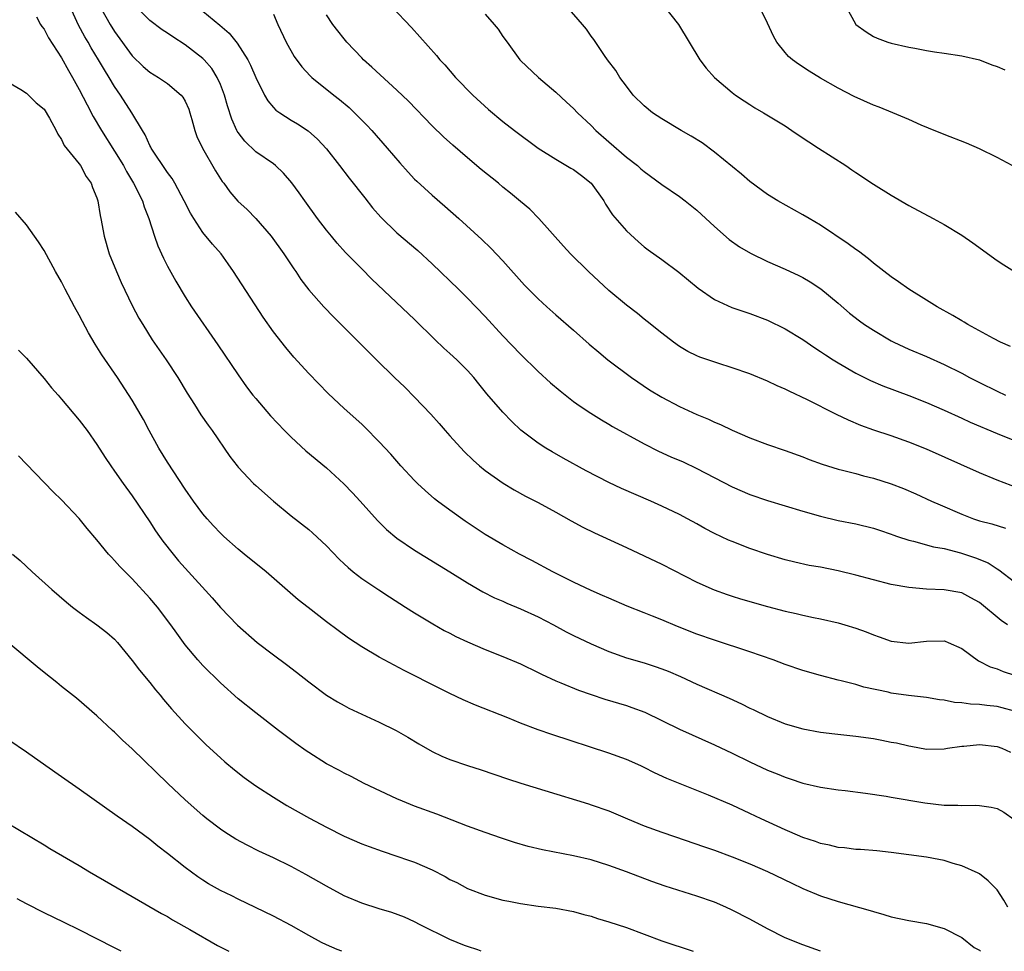
# Model space of a CAD drawing. Units: inches. Extents: x 2625000 to 2628000, y 1485000 to 1488000.
# Drawn here: x 2626526 to 2626638, y 1485000 to 1485106 of the extents above; entities that cross this region are included whole.
import ezdxf

# ---------------------------------------------------------------- set-up
doc = ezdxf.new("R2010")
doc.units = ezdxf.units.IN
doc.header["$MEASUREMENT"] = 0
doc.layers.add('LD26251485_2ft', color=5, linetype='Continuous')

msp = doc.modelspace()

# ---------------------------------------------------------------- linework, layer by layer
at = {"layer": 'LD26251485_2ft'}
for points, elevation in [([(2626639, 1485027.21), (2626637.59, 1485027.59), (2626637, 1485027.73), (2626635.84, 1485027.84), (2626635, 1485027.95), (2626633.99, 1485027.99), (2626633, 1485028.13), (2626632.2, 1485028.2), (2626631, 1485028.44), (2626630.5, 1485028.5), (2626629, 1485028.76), (2626626.97, 1485028.97), (2626625, 1485029.26), (2626624.65, 1485029.35), (2626621.92, 1485029.92), (2626621, 1485030.21), (2626619.35, 1485030.65), (2626619, 1485030.73), (2626617, 1485031.25), (2626615, 1485031.81), (2626613, 1485032.48), (2626611.62, 1485033), (2626609, 1485033.93), (2626605, 1485035.24), (2626603, 1485035.94), (2626600.8, 1485036.8), (2626599, 1485037.55), (2626597.96, 1485037.96), (2626597, 1485038.36), (2626595.1, 1485039.1), (2626593, 1485039.99), (2626592.31, 1485040.31), (2626591, 1485040.87), (2626589, 1485041.83), (2626586.65, 1485043), (2626584.28, 1485044.28), (2626582.88, 1485045), (2626581, 1485046.03), (2626579, 1485047.23), (2626576.74, 1485048.74), (2626575, 1485049.96), (2626573.6, 1485051), (2626573.26, 1485051.26), (2626572.19, 1485052.19), (2626571.34, 1485053), (2626571, 1485053.35), (2626569.45, 1485055), (2626568.3, 1485056.3), (2626567, 1485057.73), (2626565.37, 1485059.37), (2626565, 1485059.72), (2626563, 1485061.5), (2626561.19, 1485063.19), (2626559, 1485065.47), (2626557.31, 1485067.31), (2626556.4, 1485068.4), (2626555, 1485070.19), (2626553.82, 1485071.82), (2626550.48, 1485077), (2626549.87, 1485077.87), (2626549.06, 1485079), (2626548.11, 1485080.11), (2626547, 1485081.44), (2626545.97, 1485083), (2626545.6, 1485083.6), (2626544.9, 1485085), (2626543.84, 1485087), (2626543.53, 1485087.53), (2626543, 1485088.23), (2626541.14, 1485091), (2626541.1, 1485091.1), (2626541, 1485091.28), (2626540.48, 1485092.48), (2626540.15, 1485093), (2626538.96, 1485095), (2626537.67, 1485097), (2626537, 1485097.95), (2626536.38, 1485099), (2626535.84, 1485099.84), (2626535.18, 1485101), (2626534.35, 1485102.35), (2626533.99, 1485103), (2626533.61, 1485103.61), (2626532.9, 1485104.9), (2626531.97, 1485107)], 10706), ([(2626535.37, 1485107), (2626536.49, 1485105), (2626537, 1485104.18), (2626539, 1485101.45), (2626540.25, 1485100.25), (2626541, 1485099.58), (2626541.96, 1485099), (2626543, 1485098.31), (2626544.56, 1485097), (2626544.75, 1485096.75), (2626545, 1485096.31), (2626545.4, 1485095.4), (2626545.54, 1485095), (2626545.77, 1485094.23), (2626546.09, 1485093), (2626546.32, 1485092.32), (2626546.95, 1485091), (2626548.42, 1485088.42), (2626549, 1485087.5), (2626549.2, 1485087.2), (2626549.36, 1485087), (2626550.05, 1485086.05), (2626550.98, 1485084.99), (2626552.02, 1485084.02), (2626553.02, 1485083.02), (2626554.75, 1485081), (2626556.17, 1485079), (2626557.3, 1485077.3), (2626557.52, 1485077), (2626558.11, 1485076.11), (2626559, 1485074.93), (2626560.7, 1485073), (2626561.83, 1485071.83), (2626566.69, 1485067), (2626568.72, 1485065), (2626569.89, 1485063.89), (2626571, 1485062.77), (2626572.84, 1485060.84), (2626573.79, 1485059.79), (2626574.46, 1485059), (2626575, 1485058.39), (2626576.62, 1485056.62), (2626577.64, 1485055.64), (2626578.36, 1485055), (2626579, 1485054.48), (2626581.02, 1485053.02), (2626582.27, 1485052.27), (2626583.57, 1485051.57), (2626585, 1485050.85), (2626587, 1485049.75), (2626588.75, 1485048.75), (2626590.05, 1485048.05), (2626591.39, 1485047.39), (2626595, 1485045.75), (2626599, 1485043.86), (2626603, 1485041.83), (2626604.95, 1485040.95), (2626606.42, 1485040.42), (2626607, 1485040.23), (2626607.94, 1485039.94), (2626611, 1485039.05), (2626613, 1485038.52), (2626614.25, 1485038.25), (2626615, 1485038.06), (2626616.2, 1485037.8), (2626617, 1485037.65), (2626619, 1485037.21), (2626619.74, 1485037), (2626621, 1485036.62), (2626622.19, 1485036.19), (2626623, 1485035.85), (2626623.63, 1485035.63), (2626625, 1485035.12), (2626627, 1485034.89), (2626629, 1485035.13), (2626631, 1485035.18), (2626631.14, 1485035.14), (2626631.48, 1485035), (2626633, 1485034.29), (2626634.92, 1485032.92), (2626636.23, 1485032.23), (2626637, 1485032.01), (2626637.69, 1485031.69), (2626639, 1485031.28)], 10704), ([(2626638.18, 1485037), (2626637.49, 1485037.49), (2626635, 1485039.51), (2626634.04, 1485040.04), (2626633, 1485040.59), (2626631, 1485040.94), (2626629, 1485041.02), (2626627, 1485041.2), (2626625, 1485041.56), (2626623, 1485042.07), (2626621, 1485042.61), (2626619, 1485043.11), (2626617, 1485043.51), (2626615.72, 1485043.72), (2626614.08, 1485044.08), (2626613, 1485044.34), (2626611, 1485044.95), (2626609, 1485045.64), (2626607, 1485046.41), (2626606.58, 1485046.58), (2626605, 1485047.32), (2626603.9, 1485047.9), (2626603, 1485048.42), (2626601.93, 1485049), (2626601, 1485049.49), (2626599, 1485050.44), (2626597.78, 1485051), (2626594.44, 1485052.44), (2626593, 1485053.1), (2626590.44, 1485054.44), (2626587.85, 1485055.85), (2626586.58, 1485056.58), (2626585.88, 1485057), (2626585, 1485057.57), (2626583.05, 1485059.05), (2626582.02, 1485060.02), (2626581, 1485061.06), (2626579.17, 1485063.17), (2626578.27, 1485064.27), (2626577.7, 1485065), (2626577, 1485065.79), (2626575.78, 1485067), (2626575, 1485067.73), (2626574.32, 1485068.32), (2626573.3, 1485069.3), (2626571, 1485071.58), (2626566.16, 1485076.16), (2626565, 1485077.31), (2626563.18, 1485079.18), (2626562.23, 1485080.23), (2626561.57, 1485081), (2626561, 1485081.7), (2626560, 1485083), (2626558.55, 1485085), (2626557.92, 1485085.92), (2626557.08, 1485087.07), (2626556.15, 1485088.15), (2626555.24, 1485089), (2626555, 1485089.19), (2626553, 1485090.58), (2626551.76, 1485091.76), (2626551, 1485092.74), (2626550.9, 1485092.9), (2626550.84, 1485093), (2626550.27, 1485094.28), (2626549.79, 1485095.79), (2626549.45, 1485097), (2626549, 1485098.19), (2626548.64, 1485099), (2626548, 1485100), (2626547.15, 1485101), (2626547, 1485101.15), (2626545, 1485102.7), (2626543.58, 1485103.58), (2626543, 1485104), (2626542.4, 1485104.4), (2626541, 1485105.43), (2626539.44, 1485107)], 10702), ([(2626547, 1485106.49), (2626548.92, 1485104.92), (2626550, 1485104), (2626550.89, 1485102.89), (2626552.09, 1485101), (2626552.39, 1485100.4), (2626553, 1485098.98), (2626554, 1485097), (2626554.35, 1485096.35), (2626555, 1485095.6), (2626555.29, 1485095.29), (2626555.71, 1485095), (2626557, 1485094.17), (2626557.73, 1485093.73), (2626558.93, 1485092.93), (2626560, 1485092), (2626561, 1485090.91), (2626562.5, 1485089), (2626563.58, 1485087.58), (2626565.34, 1485085.34), (2626566.23, 1485084.23), (2626567.17, 1485083.17), (2626569, 1485081.39), (2626571.37, 1485079.37), (2626573, 1485077.87), (2626575.99, 1485075), (2626577, 1485073.99), (2626579, 1485071.9), (2626581, 1485069.74), (2626583, 1485067.63), (2626585, 1485065.68), (2626586.41, 1485064.41), (2626587.48, 1485063.48), (2626589, 1485062.3), (2626589.75, 1485061.75), (2626590.96, 1485060.96), (2626592.19, 1485060.19), (2626593, 1485059.72), (2626593.44, 1485059.44), (2626597, 1485057.47), (2626598.65, 1485056.65), (2626600.03, 1485056.03), (2626601.43, 1485055.43), (2626603, 1485054.7), (2626607, 1485052.6), (2626609, 1485051.74), (2626611, 1485051.06), (2626615, 1485049.86), (2626617, 1485049.3), (2626619, 1485048.82), (2626621, 1485048.41), (2626623, 1485047.92), (2626623.69, 1485047.69), (2626625, 1485047.27), (2626625.19, 1485047.19), (2626625.74, 1485047), (2626627, 1485046.59), (2626627.52, 1485046.48), (2626629.82, 1485045.82), (2626631, 1485045.62), (2626632.85, 1485045.15), (2626634.57, 1485044.57), (2626635.99, 1485043.99), (2626637, 1485043.32), (2626637.21, 1485043.21), (2626639, 1485041.84)], 10700), ([(2626555, 1485106.17), (2626555.49, 1485105), (2626556.44, 1485103), (2626557.35, 1485101.35), (2626558.2, 1485100.2), (2626559.16, 1485099.16), (2626559.34, 1485099), (2626561.83, 1485097), (2626562.49, 1485096.49), (2626563.57, 1485095.57), (2626564.2, 1485095), (2626565.6, 1485093.6), (2626566.16, 1485093), (2626567.89, 1485091), (2626569.31, 1485089.31), (2626570.25, 1485088.25), (2626571, 1485087.48), (2626571.24, 1485087.24), (2626573, 1485085.65), (2626574.42, 1485084.42), (2626576.01, 1485083), (2626578.62, 1485080.62), (2626579.64, 1485079.64), (2626581, 1485078.23), (2626583.47, 1485075.47), (2626585, 1485073.92), (2626586, 1485073), (2626587, 1485072.1), (2626589, 1485070.37), (2626590.79, 1485068.78), (2626591.86, 1485067.86), (2626592.89, 1485067), (2626595.59, 1485065), (2626597.62, 1485063.62), (2626599, 1485062.76), (2626601, 1485061.7), (2626603, 1485060.82), (2626604.29, 1485060.29), (2626605, 1485059.95), (2626605.68, 1485059.68), (2626607, 1485059.04), (2626609, 1485058.18), (2626611, 1485057.43), (2626613, 1485056.74), (2626615, 1485056.01), (2626615.72, 1485055.72), (2626617.18, 1485055.18), (2626619, 1485054.61), (2626619.5, 1485054.5), (2626621, 1485054.12), (2626621.88, 1485053.88), (2626623, 1485053.61), (2626625, 1485052.97), (2626626.41, 1485052.41), (2626627.81, 1485051.81), (2626629.57, 1485051), (2626630.56, 1485050.56), (2626633, 1485049.53), (2626634.33, 1485049), (2626635, 1485048.78), (2626636.41, 1485048.41), (2626637.95, 1485047.95)], 10698), ([(2626640.18, 1485052.18), (2626637, 1485053.37), (2626635, 1485054.2), (2626629, 1485056.88), (2626627, 1485057.69), (2626625, 1485058.39), (2626623.05, 1485059.05), (2626621.57, 1485059.57), (2626620.16, 1485060.16), (2626618.81, 1485060.81), (2626615.54, 1485062.46), (2626613.44, 1485063.44), (2626613, 1485063.68), (2626612.07, 1485064.07), (2626611, 1485064.59), (2626609, 1485065.4), (2626607, 1485066.11), (2626605.38, 1485066.62), (2626603.32, 1485067.32), (2626603, 1485067.44), (2626601.96, 1485067.96), (2626601, 1485068.52), (2626600.32, 1485069), (2626599, 1485070.02), (2626597.36, 1485071.36), (2626597, 1485071.62), (2626596.24, 1485072.24), (2626595, 1485073.18), (2626593, 1485074.87), (2626590.7, 1485077), (2626588.67, 1485079), (2626587.89, 1485079.89), (2626585.09, 1485083), (2626584.06, 1485084.06), (2626583, 1485084.93), (2626581.88, 1485085.88), (2626581, 1485086.58), (2626580.5, 1485087), (2626578.56, 1485088.56), (2626577, 1485089.87), (2626575.32, 1485091.32), (2626574.27, 1485092.27), (2626573, 1485093.5), (2626570.29, 1485096.29), (2626569, 1485097.56), (2626566.16, 1485100.16), (2626565.2, 1485101), (2626565, 1485101.21), (2626563.3, 1485103), (2626563, 1485103.35), (2626562.28, 1485104.28), (2626561.74, 1485105), (2626561, 1485106.08)], 10696), ([(2626568.42, 1485107), (2626570.64, 1485104.64), (2626573.47, 1485101.47), (2626573.84, 1485101), (2626574.41, 1485100.41), (2626575.63, 1485099), (2626577.61, 1485097), (2626579.38, 1485095.38), (2626581, 1485094.02), (2626582.31, 1485093), (2626585.01, 1485091), (2626587, 1485089.74), (2626588.72, 1485088.72), (2626589, 1485088.57), (2626589.9, 1485087.9), (2626591, 1485087.02), (2626592.45, 1485085), (2626592.63, 1485084.63), (2626593.42, 1485083.42), (2626595, 1485081.6), (2626596.36, 1485080.36), (2626597, 1485079.81), (2626597.46, 1485079.46), (2626599, 1485078.36), (2626600.94, 1485076.94), (2626602.02, 1485076.02), (2626603.12, 1485075.12), (2626605, 1485073.84), (2626606.95, 1485072.95), (2626608.44, 1485072.44), (2626609, 1485072.26), (2626611, 1485071.5), (2626613, 1485070.52), (2626615, 1485069.29), (2626616.36, 1485068.36), (2626617, 1485067.96), (2626617.57, 1485067.57), (2626618.45, 1485067), (2626619, 1485066.66), (2626621, 1485065.51), (2626622.67, 1485064.67), (2626624.07, 1485064.07), (2626627, 1485062.96), (2626629, 1485062.16), (2626631, 1485061.3), (2626633, 1485060.39), (2626633.94, 1485059.94), (2626637, 1485058.66), (2626639, 1485057.88)], 10694), ([(2626579, 1485106.16), (2626580.03, 1485105), (2626580.45, 1485104.45), (2626581, 1485103.65), (2626581.47, 1485103), (2626582.94, 1485101), (2626583, 1485100.93), (2626585.02, 1485099), (2626587, 1485097.33), (2626588.21, 1485096.21), (2626589, 1485095.47), (2626589.46, 1485095), (2626591, 1485093.56), (2626591.55, 1485093), (2626593, 1485091.69), (2626595, 1485089.95), (2626596.24, 1485089), (2626596.65, 1485088.65), (2626597, 1485088.34), (2626599, 1485086.87), (2626601, 1485085.49), (2626601.65, 1485085), (2626603, 1485083.94), (2626605, 1485082.09), (2626606.64, 1485080.64), (2626607.8, 1485079.8), (2626609.07, 1485079.07), (2626611, 1485078.16), (2626613, 1485077.27), (2626614.55, 1485076.55), (2626615, 1485076.32), (2626615.84, 1485075.84), (2626617.05, 1485075.05), (2626619, 1485073.41), (2626620.29, 1485072.29), (2626621.42, 1485071.42), (2626622, 1485071), (2626623, 1485070.35), (2626625, 1485069.17), (2626625.32, 1485069), (2626627, 1485068.22), (2626629, 1485067.37), (2626631, 1485066.49), (2626633, 1485065.48), (2626633.88, 1485065), (2626635, 1485064.43), (2626637, 1485063.45), (2626637.98, 1485063)], 10692), ([(2626638.53, 1485068.53), (2626637.41, 1485069), (2626636.59, 1485069.41), (2626633.68, 1485071), (2626633.26, 1485071.26), (2626633, 1485071.41), (2626632.01, 1485072.01), (2626630.21, 1485073), (2626629, 1485073.77), (2626627, 1485075), (2626625.84, 1485075.84), (2626625, 1485076.42), (2626623, 1485077.96), (2626622.44, 1485078.44), (2626621.3, 1485079.3), (2626621, 1485079.5), (2626620.14, 1485080.14), (2626617, 1485082.25), (2626615.7, 1485083), (2626615, 1485083.43), (2626612.17, 1485085), (2626611, 1485085.74), (2626609, 1485087.19), (2626608.05, 1485088.05), (2626605, 1485090.54), (2626603.57, 1485091.57), (2626602.35, 1485092.35), (2626601.2, 1485093), (2626599, 1485094.31), (2626597.96, 1485095), (2626597, 1485095.78), (2626595.78, 1485097), (2626595, 1485097.99), (2626594.25, 1485099), (2626593.79, 1485099.79), (2626592.86, 1485101), (2626592.52, 1485101.48), (2626591.3, 1485103.3), (2626591, 1485103.68), (2626590.46, 1485104.46), (2626590.03, 1485105), (2626588.29, 1485107)], 10690), ([(2626599.32, 1485107), (2626600.91, 1485105), (2626602.13, 1485103), (2626603.32, 1485101), (2626604.05, 1485100.05), (2626604.97, 1485099), (2626607, 1485097.28), (2626607.38, 1485097), (2626608.34, 1485096.34), (2626609, 1485095.91), (2626609.56, 1485095.56), (2626610.53, 1485095), (2626613, 1485093.5), (2626613.75, 1485093), (2626614.48, 1485092.48), (2626615.68, 1485091.68), (2626616.76, 1485091), (2626619.86, 1485089), (2626620.54, 1485088.54), (2626621, 1485088.21), (2626623, 1485086.91), (2626625, 1485085.67), (2626627, 1485084.49), (2626629.78, 1485083), (2626631, 1485082.32), (2626633, 1485081.12), (2626634.26, 1485080.26), (2626637, 1485078.25), (2626637.76, 1485077.76), (2626639, 1485077.02)], 10688), ([(2626638.7, 1485089), (2626637, 1485089.94), (2626635, 1485090.92), (2626633.53, 1485091.53), (2626631, 1485092.52), (2626629.25, 1485093.25), (2626628.42, 1485093.58), (2626627, 1485094.22), (2626625.19, 1485095), (2626623.64, 1485095.64), (2626623, 1485095.86), (2626620.82, 1485096.82), (2626619, 1485097.76), (2626617, 1485098.93), (2626615.71, 1485099.71), (2626614.5, 1485100.5), (2626613.81, 1485101), (2626613.38, 1485101.38), (2626613, 1485101.81), (2626612.03, 1485103), (2626611.68, 1485103.68), (2626611, 1485105.15), (2626610.1, 1485107)], 10686), ([(2626619.89, 1485107), (2626621.01, 1485105), (2626622.16, 1485104.16), (2626623, 1485103.63), (2626623.43, 1485103.43), (2626624.62, 1485103), (2626625, 1485102.88), (2626627, 1485102.43), (2626627.68, 1485102.32), (2626629, 1485102.06), (2626629.91, 1485101.91), (2626631, 1485101.76), (2626633, 1485101.45), (2626635, 1485100.98), (2626636.43, 1485100.43), (2626637, 1485100.24), (2626637.87, 1485099.87)], 10684), ([(2626528.15, 1485105.85), (2626528.62, 1485105), (2626528.77, 1485104.77), (2626529, 1485104.48), (2626529.49, 1485103.49), (2626531, 1485101.21), (2626531.77, 1485099.77), (2626532.23, 1485099), (2626533, 1485097.61), (2626533.89, 1485095.88), (2626534.58, 1485094.58), (2626535.5, 1485093), (2626537, 1485090.65), (2626537.99, 1485089), (2626538.33, 1485088.33), (2626539.14, 1485087), (2626540.15, 1485085), (2626540.34, 1485084.34), (2626540.89, 1485083), (2626541.52, 1485081), (2626541.9, 1485079.9), (2626542.53, 1485078.53), (2626543, 1485077.63), (2626543.93, 1485075.93), (2626545, 1485074.13), (2626545.73, 1485073), (2626548.7, 1485068.7), (2626551, 1485065.29), (2626551.96, 1485063.96), (2626552.68, 1485063), (2626553, 1485062.61), (2626554.67, 1485060.67), (2626556.26, 1485059), (2626557, 1485058.25), (2626558.68, 1485056.68), (2626561, 1485054.75), (2626562.97, 1485052.97), (2626563.95, 1485051.95), (2626564.83, 1485051), (2626566.8, 1485048.8), (2626567.8, 1485047.8), (2626569, 1485046.8), (2626571, 1485045.46), (2626575, 1485043), (2626577, 1485041.74), (2626578.74, 1485040.74), (2626580.06, 1485040.06), (2626581, 1485039.65), (2626581.44, 1485039.44), (2626583, 1485038.79), (2626585, 1485037.9), (2626586.75, 1485037), (2626588.19, 1485036.19), (2626589, 1485035.78), (2626591, 1485034.82), (2626593, 1485033.98), (2626595, 1485033.26), (2626597, 1485032.67), (2626598.26, 1485032.26), (2626599, 1485032), (2626599.72, 1485031.72), (2626601.12, 1485031.12), (2626603, 1485030.27), (2626606.66, 1485028.66), (2626608.04, 1485028.04), (2626609, 1485027.55), (2626609.38, 1485027.38), (2626611, 1485026.59), (2626613, 1485025.78), (2626615, 1485025.2), (2626617, 1485024.84), (2626618.63, 1485024.63), (2626621, 1485024.36), (2626623, 1485024.09), (2626623.93, 1485023.93), (2626625, 1485023.71), (2626625.61, 1485023.62), (2626627, 1485023.26), (2626627.23, 1485023.23), (2626629, 1485022.9), (2626631, 1485022.93), (2626631.4, 1485023), (2626633, 1485023.24), (2626633.25, 1485023.25), (2626635, 1485023.43), (2626637, 1485023.19), (2626637.53, 1485023), (2626638.54, 1485022.54)], 10708), ([(2626525, 1485098.41), (2626526.37, 1485097.63), (2626527, 1485097.23), (2626527.26, 1485097), (2626528.1, 1485096.1), (2626529, 1485095.4), (2626529.63, 1485094.37), (2626530.36, 1485093), (2626530.55, 1485092.55), (2626531, 1485091.97), (2626531.3, 1485091.3), (2626533, 1485089.2), (2626533.15, 1485089), (2626533.77, 1485087.77), (2626534.34, 1485087), (2626534.51, 1485086.51), (2626535, 1485085.35), (2626535.11, 1485085), (2626535.36, 1485083.36), (2626535.44, 1485083), (2626535.8, 1485081), (2626536.4, 1485079), (2626537.23, 1485077), (2626537.76, 1485075.76), (2626539, 1485073.17), (2626539.74, 1485071.74), (2626540.18, 1485071), (2626541.27, 1485069.27), (2626542.84, 1485067), (2626544.16, 1485065), (2626545.22, 1485063.22), (2626546.04, 1485061.96), (2626546.78, 1485060.78), (2626547.59, 1485059.59), (2626548.04, 1485059), (2626550.07, 1485056.07), (2626550.88, 1485055), (2626551, 1485054.85), (2626552.74, 1485053), (2626553, 1485052.76), (2626555, 1485050.98), (2626557, 1485049.34), (2626559, 1485047.78), (2626559.42, 1485047.42), (2626561, 1485045.94), (2626562.43, 1485044.43), (2626563, 1485043.91), (2626563.46, 1485043.46), (2626564.03, 1485043), (2626565, 1485042.25), (2626566.93, 1485040.93), (2626568.14, 1485040.14), (2626569.95, 1485039), (2626571, 1485038.34), (2626573.08, 1485037.08), (2626574.36, 1485036.36), (2626575, 1485036.03), (2626575.68, 1485035.68), (2626577, 1485035.05), (2626579, 1485034.18), (2626581, 1485033.39), (2626583, 1485032.56), (2626585, 1485031.6), (2626585.39, 1485031.39), (2626587, 1485030.65), (2626587.58, 1485030.43), (2626589.59, 1485029.59), (2626591, 1485029.08), (2626592.56, 1485028.56), (2626595, 1485027.83), (2626595.62, 1485027.62), (2626597.08, 1485027.08), (2626601, 1485025.17), (2626605, 1485023.38), (2626607, 1485022.43), (2626609, 1485021.46), (2626611, 1485020.53), (2626612.1, 1485020.1), (2626613, 1485019.71), (2626613.55, 1485019.55), (2626615, 1485019.06), (2626617, 1485018.59), (2626619, 1485018.29), (2626619.79, 1485018.21), (2626622.09, 1485017.91), (2626624.44, 1485017.56), (2626625, 1485017.46), (2626628.83, 1485016.83), (2626631, 1485016.57), (2626632.56, 1485016.56), (2626633, 1485016.51), (2626634.56, 1485016.56), (2626635, 1485016.52), (2626636.34, 1485016.34), (2626637, 1485016.18), (2626637.78, 1485015.78), (2626638.93, 1485014.93)], 10710), ([(2626638.21, 1485005), (2626637.78, 1485005.78), (2626637, 1485006.96), (2626635.99, 1485007.99), (2626635, 1485008.77), (2626634.85, 1485008.85), (2626633, 1485009.68), (2626632.05, 1485009.95), (2626631, 1485010.28), (2626630.41, 1485010.41), (2626629, 1485010.65), (2626625, 1485011.21), (2626623.39, 1485011.39), (2626621.54, 1485011.54), (2626621, 1485011.54), (2626619.72, 1485011.72), (2626619, 1485011.77), (2626618.02, 1485012.02), (2626617, 1485012.21), (2626616.42, 1485012.42), (2626615, 1485012.88), (2626613.53, 1485013.53), (2626613, 1485013.75), (2626610.28, 1485015), (2626609, 1485015.62), (2626607, 1485016.54), (2626604.32, 1485017.68), (2626599.57, 1485019.57), (2626598.2, 1485020.2), (2626597, 1485020.82), (2626596.63, 1485021), (2626595, 1485021.74), (2626593, 1485022.45), (2626586.56, 1485024.56), (2626585, 1485025.09), (2626583, 1485025.85), (2626581.55, 1485026.45), (2626577.89, 1485027.89), (2626576.5, 1485028.5), (2626575, 1485029.21), (2626573.8, 1485029.8), (2626569.81, 1485031.81), (2626567, 1485033.32), (2626565, 1485034.49), (2626563.49, 1485035.49), (2626562.33, 1485036.33), (2626561, 1485037.31), (2626558.93, 1485038.93), (2626557.82, 1485039.82), (2626554.19, 1485043), (2626551.69, 1485045), (2626551, 1485045.57), (2626549.38, 1485047), (2626549, 1485047.36), (2626548.21, 1485048.21), (2626547.48, 1485049), (2626547, 1485049.55), (2626545.94, 1485051), (2626545, 1485052.36), (2626543, 1485055.4), (2626542.02, 1485057), (2626540.91, 1485059), (2626540.26, 1485060.26), (2626539, 1485062.45), (2626537.31, 1485065), (2626535.56, 1485067.56), (2626535, 1485068.49), (2626534.79, 1485068.79), (2626534.05, 1485070.05), (2626533.35, 1485071.35), (2626533, 1485072.05), (2626532.46, 1485073), (2626531.41, 1485075), (2626531, 1485075.83), (2626530.3, 1485077), (2626529, 1485079.39), (2626528.37, 1485080.37), (2626527, 1485082.29), (2626525.75, 1485083.75)], 10712), ([(2626526.1, 1485068.1), (2626527, 1485067.18), (2626529, 1485064.87), (2626529.85, 1485063.85), (2626530.59, 1485063), (2626531, 1485062.56), (2626533, 1485060.15), (2626533.88, 1485059), (2626535, 1485057.4), (2626535.94, 1485055.94), (2626536.56, 1485055), (2626537, 1485054.4), (2626537.96, 1485053), (2626539, 1485051.58), (2626541, 1485048.65), (2626541.65, 1485047.65), (2626542.1, 1485047), (2626542.48, 1485046.48), (2626543.62, 1485045), (2626544.25, 1485044.25), (2626545, 1485043.39), (2626548.06, 1485040.06), (2626549, 1485038.95), (2626550.94, 1485036.94), (2626553.16, 1485035), (2626555, 1485033.57), (2626556.48, 1485032.48), (2626557.61, 1485031.61), (2626559, 1485030.51), (2626561, 1485029.02), (2626562.25, 1485028.25), (2626563, 1485027.83), (2626563.56, 1485027.56), (2626567, 1485025.96), (2626568.9, 1485025), (2626570.24, 1485024.24), (2626571.49, 1485023.49), (2626573, 1485022.63), (2626574.1, 1485022.1), (2626575, 1485021.72), (2626577, 1485021.03), (2626578.54, 1485020.54), (2626581.52, 1485019.52), (2626583.03, 1485019.03), (2626585.77, 1485018.23), (2626590.69, 1485016.69), (2626591, 1485016.6), (2626593, 1485015.91), (2626595.14, 1485015), (2626597, 1485014.23), (2626599, 1485013.51), (2626600.45, 1485013), (2626603.84, 1485011.84), (2626605, 1485011.47), (2626607, 1485010.72), (2626609, 1485009.9), (2626611, 1485009.05), (2626613.73, 1485007.73), (2626615, 1485007.13), (2626617, 1485006.3), (2626619, 1485005.65), (2626622.62, 1485004.62), (2626623, 1485004.5), (2626624.18, 1485004.18), (2626625, 1485003.92), (2626627, 1485003.49), (2626629, 1485003.15), (2626631, 1485002.6), (2626633, 1485001.58), (2626634.43, 1485000.43), (2626635, 1485000.11), (2626635.13, 1485000)], 10714), ([(2626617.01, 1485000), (2626615, 1485000.72), (2626613, 1485001.53), (2626611, 1485002.54), (2626609, 1485003.63), (2626607, 1485004.66), (2626606.27, 1485005), (2626605, 1485005.55), (2626603, 1485006.25), (2626599.38, 1485007.38), (2626597.9, 1485007.9), (2626595, 1485009), (2626593, 1485009.73), (2626591, 1485010.36), (2626589, 1485010.82), (2626585.49, 1485011.49), (2626583.88, 1485011.88), (2626582.33, 1485012.33), (2626580.83, 1485012.83), (2626579, 1485013.45), (2626577, 1485014.16), (2626573.52, 1485015.52), (2626571, 1485016.45), (2626569.63, 1485017), (2626569, 1485017.27), (2626565.29, 1485019), (2626563.79, 1485019.79), (2626563, 1485020.17), (2626562.47, 1485020.47), (2626561, 1485021.24), (2626559, 1485022.52), (2626558.72, 1485022.72), (2626557.55, 1485023.55), (2626555.59, 1485025), (2626553, 1485027.01), (2626551, 1485028.6), (2626549, 1485030.4), (2626547, 1485032.38), (2626546.44, 1485033), (2626545, 1485034.73), (2626544.04, 1485036.04), (2626543.39, 1485037), (2626541.87, 1485039), (2626541, 1485040.02), (2626539, 1485042.19), (2626537.6, 1485043.6), (2626537, 1485044.28), (2626536.63, 1485044.63), (2626536.31, 1485045), (2626535, 1485046.6), (2626533.9, 1485047.9), (2626533, 1485049.03), (2626531, 1485051.14), (2626530.04, 1485052.04), (2626527, 1485055.2), (2626526.11, 1485056.11)], 10716), ([(2626525.44, 1485045), (2626526.28, 1485044.28), (2626527.67, 1485043), (2626529.9, 1485041), (2626531.56, 1485039.56), (2626532.23, 1485039), (2626533, 1485038.4), (2626533.81, 1485037.81), (2626535, 1485037), (2626536.12, 1485036.12), (2626537, 1485035.35), (2626537.31, 1485035), (2626539, 1485032.95), (2626539.84, 1485031.84), (2626541, 1485030.44), (2626541.63, 1485029.63), (2626542.16, 1485029), (2626542.53, 1485028.53), (2626543.45, 1485027.45), (2626545, 1485025.77), (2626546.38, 1485024.38), (2626547.39, 1485023.39), (2626549, 1485021.9), (2626549.48, 1485021.48), (2626550.57, 1485020.57), (2626551.7, 1485019.7), (2626553, 1485018.76), (2626555, 1485017.45), (2626556.53, 1485016.53), (2626557.79, 1485015.79), (2626559.08, 1485015.08), (2626561, 1485014.05), (2626563, 1485013.03), (2626565, 1485012.18), (2626565.86, 1485011.86), (2626567.34, 1485011.34), (2626569, 1485010.79), (2626570.31, 1485010.31), (2626571, 1485010.08), (2626573, 1485009.21), (2626574.46, 1485008.46), (2626575, 1485008.15), (2626575.78, 1485007.78), (2626577, 1485007.13), (2626579, 1485006.35), (2626581, 1485005.8), (2626581.67, 1485005.67), (2626583, 1485005.41), (2626585, 1485005.12), (2626587, 1485004.87), (2626589, 1485004.5), (2626590.17, 1485004.17), (2626591, 1485003.97), (2626591.73, 1485003.73), (2626593, 1485003.35), (2626595, 1485002.69), (2626599, 1485001.18), (2626602.56, 1485000)], 10718), ([(2626578.56, 1485000), (2626578.15, 1485000.15), (2626577, 1485000.53), (2626576.66, 1485000.66), (2626575, 1485001.33), (2626571.64, 1485003), (2626571, 1485003.34), (2626569.85, 1485003.85), (2626568.4, 1485004.4), (2626567, 1485004.82), (2626565, 1485005.46), (2626563, 1485006.3), (2626561, 1485007.36), (2626558.69, 1485008.69), (2626557, 1485009.61), (2626555, 1485010.6), (2626553.36, 1485011.36), (2626552.02, 1485012.02), (2626550.72, 1485012.72), (2626549.49, 1485013.49), (2626549, 1485013.83), (2626547.46, 1485015), (2626547, 1485015.37), (2626545, 1485017.14), (2626543.02, 1485019), (2626539, 1485022.92), (2626537.91, 1485023.91), (2626537, 1485024.81), (2626536.78, 1485025), (2626535, 1485026.67), (2626532.68, 1485028.68), (2626531, 1485030), (2626530.46, 1485030.46), (2626529, 1485031.59), (2626528.22, 1485032.22), (2626525, 1485034.9)], 10720), ([(2626562.75, 1485000), (2626562.21, 1485000.21), (2626561, 1485000.73), (2626560.46, 1485001), (2626559, 1485001.79), (2626557, 1485002.91), (2626555, 1485003.99), (2626552.98, 1485004.98), (2626551, 1485005.91), (2626550.28, 1485006.28), (2626549, 1485006.88), (2626547.65, 1485007.65), (2626547, 1485008.06), (2626546.43, 1485008.43), (2626545, 1485009.49), (2626543, 1485011.07), (2626541.9, 1485011.9), (2626541, 1485012.66), (2626539, 1485014.12), (2626537.29, 1485015.29), (2626533, 1485018.35), (2626531, 1485019.76), (2626529.21, 1485021), (2626527, 1485022.57), (2626525, 1485023.9)], 10722), ([(2626523.38, 1485015.38), (2626529, 1485012.06), (2626529.66, 1485011.66), (2626533, 1485009.71), (2626534.17, 1485009), (2626539, 1485006.22), (2626542.3, 1485004.3), (2626543, 1485003.93), (2626543.57, 1485003.57), (2626545.53, 1485002.47), (2626548.67, 1485000.67), (2626549.93, 1485000)], 10724), ([(2626537.74, 1485000), (2626537, 1485000.39), (2626533, 1485002.44), (2626531.28, 1485003.28), (2626529, 1485004.37), (2626527, 1485005.38), (2626525.95, 1485005.95)], 10726)]:
    msp.add_lwpolyline(points, dxfattribs=dict(at, elevation=elevation))

doc.saveas('drawing.dxf')
